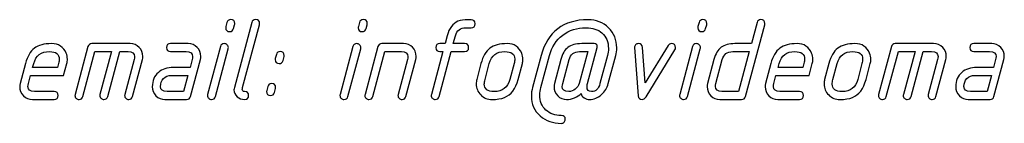
# Model space of a CAD drawing. Units: millimetres. Extents: x -18845 to 2426, y -5 to 11590.
# Drawn here: x 411 to 562, y 1123 to 1139 of the extents above; entities that cross this region are included whole.
import ezdxf

# ---------------------------------------------------------------- set-up
doc = ezdxf.new("R2010")
doc.units = ezdxf.units.MM
doc.header["$MEASUREMENT"] = 0
doc.layers.add('layer 1', color=7, linetype='Continuous')

msp = doc.modelspace()

# ---------------------------------------------------------------- linework, layer by layer
at = {"layer": 'layer 1', "color": 7}
for points, knots in [([(442.3228, 1137.6349), (442.3228, 1137.6349), (442.4878, 1138.2376), (442.4878, 1138.2376), (442.5703, 1138.5422), (442.7638, 1138.6945), (443.0747, 1138.6945), (443.4839, 1138.6945), (443.687, 1138.4946), (443.687, 1138.0917), (443.687, 1138.0156), (443.6806, 1137.9585), (443.6711, 1137.9141), (443.6711, 1137.9141), (443.503, 1137.3113), (443.503, 1137.3113), (443.4141, 1137.0068), (443.2206, 1136.8545), (442.9161, 1136.8545), (442.5068, 1136.8545), (442.3038, 1137.0543), (442.3038, 1137.4572), (442.3038, 1137.5334), (442.3101, 1137.5905), (442.3228, 1137.6349)], [0, 0, 0, 0, 0.125, 0.125, 0.125, 0.25, 0.25, 0.25, 0.375, 0.375, 0.375, 0.5, 0.5, 0.5, 0.625, 0.625, 0.625, 0.75, 0.75, 0.75, 0.875, 0.875, 0.875, 1, 1, 1, 1]), ([(445.2033, 1127.6451), (445.6126, 1127.6451), (445.8156, 1127.4421), (445.8156, 1127.0328), (445.8156, 1126.6236), (445.6126, 1126.4174), (445.2033, 1126.4174), (444.7624, 1126.4174), (444.3785, 1126.557), (444.0549, 1126.8393), (443.7282, 1127.1217), (443.5664, 1127.4706), (443.5664, 1127.8862), (443.5664, 1128.0099), (443.5854, 1128.1337), (443.6235, 1128.2605), (443.6235, 1128.2605), (446.2978, 1138.2376), (446.2978, 1138.2376), (446.3803, 1138.5422), (446.577, 1138.6945), (446.8942, 1138.6945), (447.3034, 1138.6945), (447.5065, 1138.4914), (447.5065, 1138.0885), (447.5065, 1138.0156), (447.5001, 1137.9553), (447.4874, 1137.9141), (447.4874, 1137.9141), (444.8956, 1128.2605), (444.8956, 1128.2605), (444.8639, 1128.1527), (444.848, 1128.0607), (444.848, 1127.9814), (444.848, 1127.7561), (444.9686, 1127.6451), (445.2033, 1127.6451)], [0, 0, 0, 0, 0.08333333, 0.08333333, 0.08333333, 0.16666667, 0.16666667, 0.16666667, 0.25, 0.25, 0.25, 0.33333333, 0.33333333, 0.33333333, 0.41666667, 0.41666667, 0.41666667, 0.5, 0.5, 0.5, 0.58333333, 0.58333333, 0.58333333, 0.66666667, 0.66666667, 0.66666667, 0.75, 0.75, 0.75, 0.83333333, 0.83333333, 0.83333333, 0.91666667, 0.91666667, 0.91666667, 1, 1, 1, 1]), ([(462.6481, 1137.6349), (462.6481, 1137.6349), (462.8131, 1138.2376), (462.8131, 1138.2376), (462.8956, 1138.5422), (463.0891, 1138.6945), (463.4, 1138.6945), (463.8092, 1138.6945), (464.0123, 1138.4946), (464.0123, 1138.0917), (464.0123, 1138.0156), (464.0059, 1137.9585), (463.9964, 1137.9141), (463.9964, 1137.9141), (463.8283, 1137.3113), (463.8283, 1137.3113), (463.7394, 1137.0068), (463.5459, 1136.8545), (463.2414, 1136.8545), (462.8321, 1136.8545), (462.6291, 1137.0543), (462.6291, 1137.4572), (462.6291, 1137.5334), (462.6354, 1137.5905), (462.6481, 1137.6349)], [0, 0, 0, 0, 0.125, 0.125, 0.125, 0.25, 0.25, 0.25, 0.375, 0.375, 0.375, 0.5, 0.5, 0.5, 0.625, 0.625, 0.625, 0.75, 0.75, 0.75, 0.875, 0.875, 0.875, 1, 1, 1, 1]), ([(479.9343, 1137.4572), (479.9343, 1137.4572), (479.1349, 1137.4572), (479.1349, 1137.4572), (478.2879, 1137.4572), (477.7549, 1137.048), (477.536, 1136.2295), (477.536, 1136.2295), (477.2124, 1135.0018), (477.2124, 1135.0018), (477.2124, 1135.0018), (478.9509, 1135.0018), (478.9509, 1135.0018), (479.357, 1135.0018), (479.5632, 1134.7988), (479.5632, 1134.3927), (479.5632, 1133.9867), (479.357, 1133.7836), (478.9509, 1133.7836), (478.9509, 1133.7836), (476.8857, 1133.7836), (476.8857, 1133.7836), (476.8857, 1133.7836), (475.0267, 1126.8742), (475.0267, 1126.8742), (474.941, 1126.5697), (474.7443, 1126.4174), (474.443, 1126.4174), (474.2812, 1126.4174), (474.1352, 1126.4777), (474.0083, 1126.5982), (473.8815, 1126.7188), (473.818, 1126.8584), (473.818, 1127.0138), (473.818, 1127.0677), (473.8275, 1127.1312), (473.8466, 1127.1978), (473.8466, 1127.1978), (475.6136, 1133.7836), (475.6136, 1133.7836), (475.6136, 1133.7836), (475.1377, 1133.7836), (475.1377, 1133.7836), (474.7285, 1133.7836), (474.5254, 1133.9867), (474.5254, 1134.3927), (474.5254, 1134.7988), (474.7285, 1135.0018), (475.1377, 1135.0018), (475.1377, 1135.0018), (475.9467, 1135.0018), (475.9467, 1135.0018), (475.9467, 1135.0018), (476.2734, 1136.2264), (476.2734, 1136.2264), (476.578, 1137.3843), (477.1268, 1138.1203), (477.9262, 1138.4343), (478.3418, 1138.5961), (478.8557, 1138.6754), (479.4712, 1138.6754), (479.4712, 1138.6754), (479.9343, 1138.6754), (479.9343, 1138.6754), (480.3436, 1138.6754), (480.5466, 1138.4724), (480.5466, 1138.0663), (480.5466, 1137.6603), (480.3436, 1137.4572), (479.9343, 1137.4572)], [0, 0, 0, 0, 0.04347826, 0.04347826, 0.04347826, 0.08695652, 0.08695652, 0.08695652, 0.13043478, 0.13043478, 0.13043478, 0.17391304, 0.17391304, 0.17391304, 0.2173913, 0.2173913, 0.2173913, 0.26086957, 0.26086957, 0.26086957, 0.30434783, 0.30434783, 0.30434783, 0.34782609, 0.34782609, 0.34782609, 0.39130435, 0.39130435, 0.39130435, 0.43478261, 0.43478261, 0.43478261, 0.47826087, 0.47826087, 0.47826087, 0.52173913, 0.52173913, 0.52173913, 0.56521739, 0.56521739, 0.56521739, 0.60869565, 0.60869565, 0.60869565, 0.65217391, 0.65217391, 0.65217391, 0.69565217, 0.69565217, 0.69565217, 0.73913043, 0.73913043, 0.73913043, 0.7826087, 0.7826087, 0.7826087, 0.82608696, 0.82608696, 0.82608696, 0.86956522, 0.86956522, 0.86956522, 0.91304348, 0.91304348, 0.91304348, 0.95652174, 0.95652174, 0.95652174, 1, 1, 1, 1]), ([(493.7691, 1122.7438), (492.4843, 1122.7438), (491.4057, 1123.1245), (490.5333, 1123.8859), (489.6323, 1124.6853), (489.1818, 1125.7036), (489.1818, 1126.9408), (489.1818, 1127.3786), (489.2421, 1127.8196), (489.3595, 1128.2574), (489.3595, 1128.2574), (490.6792, 1133.1619), (490.6792, 1133.1619), (491.6658, 1136.8386), (494.0673, 1138.6754), (497.8868, 1138.6754), (499.1272, 1138.6754), (500.1677, 1138.263), (501.0116, 1137.4414), (501.8554, 1136.6166), (502.2774, 1135.5951), (502.2774, 1134.3769), (502.2774, 1133.9613), (502.2266, 1133.5552), (502.1219, 1133.1587), (502.1219, 1133.1587), (500.983, 1128.8696), (500.983, 1128.8696), (500.8022, 1128.2003), (500.4533, 1127.6324), (499.9298, 1127.1597), (499.3778, 1126.6648), (498.7687, 1126.4174), (498.1025, 1126.4174), (497.8234, 1126.4174), (497.5505, 1126.4999), (497.2841, 1126.668), (496.9859, 1126.852), (496.8272, 1127.0741), (496.8082, 1127.331), (496.5735, 1127.0614), (496.234, 1126.8393), (495.7962, 1126.668), (495.3806, 1126.4999), (494.9778, 1126.4174), (494.5876, 1126.4174), (494.0546, 1126.4174), (493.5978, 1126.6109), (493.2203, 1126.9948), (492.8427, 1127.3786), (492.6556, 1127.8354), (492.6556, 1128.3684), (492.6556, 1128.5429), (492.6746, 1128.7078), (492.719, 1128.8696), (492.719, 1128.8696), (493.6961, 1132.5496), (493.6961, 1132.5496), (493.9245, 1133.422), (494.2893, 1134.0501), (494.7906, 1134.4308), (495.295, 1134.8115), (495.9961, 1135.0018), (496.9002, 1135.0018), (496.9002, 1135.0018), (498.8131, 1135.0018), (498.8131, 1135.0018), (499.1367, 1135.0018), (499.2953, 1134.8496), (499.2953, 1134.545), (499.2953, 1134.4847), (499.289, 1134.4308), (499.2795, 1134.3896), (499.2795, 1134.3896), (497.7948, 1128.8633), (497.7948, 1128.8633), (497.7472, 1128.6761), (497.7218, 1128.508), (497.7218, 1128.3525), (497.7218, 1127.8735), (497.9503, 1127.6356), (498.4103, 1127.6356), (499.0574, 1127.6356), (499.4889, 1128.0448), (499.7078, 1128.8633), (499.7078, 1128.8633), (500.853, 1133.1619), (500.853, 1133.1619), (500.9513, 1133.533), (501.0021, 1133.8947), (501.0021, 1134.25), (501.0021, 1135.2778), (500.6722, 1136.0773), (500.0155, 1136.6483), (499.4, 1137.1876), (498.5816, 1137.4572), (497.5601, 1137.4572), (496.1737, 1137.4572), (494.9841, 1137.0702), (493.9848, 1136.2993), (492.9855, 1135.5284), (492.3098, 1134.4847), (491.9577, 1133.1619), (491.9577, 1133.1619), (490.6348, 1128.2574), (490.6348, 1128.2574), (490.5301, 1127.8672), (490.4762, 1127.4801), (490.4762, 1127.1026), (490.4762, 1126.1382), (490.7902, 1125.3642), (491.4152, 1124.79), (492.0243, 1124.238), (492.8079, 1123.962), (493.7691, 1123.962), (494.1751, 1123.962), (494.3813, 1123.759), (494.3813, 1123.3529), (494.3813, 1123.1879), (494.3211, 1123.0452), (494.2005, 1122.9246), (494.08, 1122.8041), (493.934, 1122.7438), (493.7691, 1122.7438)], [0, 0, 0, 0, 0.02439024, 0.02439024, 0.02439024, 0.04878049, 0.04878049, 0.04878049, 0.07317073, 0.07317073, 0.07317073, 0.09756098, 0.09756098, 0.09756098, 0.12195122, 0.12195122, 0.12195122, 0.14634146, 0.14634146, 0.14634146, 0.17073171, 0.17073171, 0.17073171, 0.19512195, 0.19512195, 0.19512195, 0.2195122, 0.2195122, 0.2195122, 0.24390244, 0.24390244, 0.24390244, 0.26829268, 0.26829268, 0.26829268, 0.29268293, 0.29268293, 0.29268293, 0.31707317, 0.31707317, 0.31707317, 0.34146341, 0.34146341, 0.34146341, 0.36585366, 0.36585366, 0.36585366, 0.3902439, 0.3902439, 0.3902439, 0.41463415, 0.41463415, 0.41463415, 0.43902439, 0.43902439, 0.43902439, 0.46341463, 0.46341463, 0.46341463, 0.48780488, 0.48780488, 0.48780488, 0.51219512, 0.51219512, 0.51219512, 0.53658537, 0.53658537, 0.53658537, 0.56097561, 0.56097561, 0.56097561, 0.58536585, 0.58536585, 0.58536585, 0.6097561, 0.6097561, 0.6097561, 0.63414634, 0.63414634, 0.63414634, 0.65853659, 0.65853659, 0.65853659, 0.68292683, 0.68292683, 0.68292683, 0.70731707, 0.70731707, 0.70731707, 0.73170732, 0.73170732, 0.73170732, 0.75609756, 0.75609756, 0.75609756, 0.7804878, 0.7804878, 0.7804878, 0.80487805, 0.80487805, 0.80487805, 0.82926829, 0.82926829, 0.82926829, 0.85365854, 0.85365854, 0.85365854, 0.87804878, 0.87804878, 0.87804878, 0.90243902, 0.90243902, 0.90243902, 0.92682927, 0.92682927, 0.92682927, 0.95121951, 0.95121951, 0.95121951, 0.97560976, 0.97560976, 0.97560976, 1, 1, 1, 1]), ([(514.732, 1137.6349), (514.732, 1137.6349), (514.897, 1138.2376), (514.897, 1138.2376), (514.9795, 1138.5422), (515.173, 1138.6945), (515.4839, 1138.6945), (515.8931, 1138.6945), (516.0962, 1138.4946), (516.0962, 1138.0917), (516.0962, 1138.0156), (516.0898, 1137.9585), (516.0803, 1137.9141), (516.0803, 1137.9141), (515.9122, 1137.3113), (515.9122, 1137.3113), (515.8233, 1137.0068), (515.6298, 1136.8545), (515.3253, 1136.8545), (514.916, 1136.8545), (514.713, 1137.0543), (514.713, 1137.4572), (514.713, 1137.5334), (514.7193, 1137.5905), (514.732, 1137.6349)], [0, 0, 0, 0, 0.125, 0.125, 0.125, 0.25, 0.25, 0.25, 0.375, 0.375, 0.375, 0.5, 0.5, 0.5, 0.625, 0.625, 0.625, 0.75, 0.75, 0.75, 0.875, 0.875, 0.875, 1, 1, 1, 1]), ([(521.4225, 1126.4174), (521.4225, 1126.4174), (518.0852, 1126.4174), (518.0852, 1126.4174), (517.5396, 1126.4174), (517.0796, 1126.6109), (516.7052, 1126.9948), (516.3309, 1127.3786), (516.1437, 1127.8386), (516.1437, 1128.3779), (516.1437, 1128.5461), (516.1659, 1128.7078), (516.2072, 1128.8696), (516.2072, 1128.8696), (517.1938, 1132.5496), (517.1938, 1132.5496), (517.4285, 1133.4347), (517.7997, 1134.066), (518.3105, 1134.4435), (518.799, 1134.8147), (519.4937, 1135.0018), (520.3915, 1135.0018), (520.3915, 1135.0018), (522.9358, 1135.0018), (522.9358, 1135.0018), (522.9358, 1135.0018), (523.7923, 1138.2376), (523.7923, 1138.2376), (523.8716, 1138.5422), (524.0715, 1138.6945), (524.3887, 1138.6945), (524.7948, 1138.6945), (525.001, 1138.4914), (525.001, 1138.0885), (525.001, 1138.0156), (524.9946, 1137.9553), (524.9819, 1137.9141), (524.9819, 1137.9141), (522.0158, 1126.8837), (522.0158, 1126.8837), (521.9301, 1126.5728), (521.7334, 1126.4174), (521.4225, 1126.4174)], [0, 0, 0, 0, 0.07142857, 0.07142857, 0.07142857, 0.14285714, 0.14285714, 0.14285714, 0.21428571, 0.21428571, 0.21428571, 0.28571429, 0.28571429, 0.28571429, 0.35714286, 0.35714286, 0.35714286, 0.42857143, 0.42857143, 0.42857143, 0.5, 0.5, 0.5, 0.57142857, 0.57142857, 0.57142857, 0.64285714, 0.64285714, 0.64285714, 0.71428571, 0.71428571, 0.71428571, 0.78571429, 0.78571429, 0.78571429, 0.85714286, 0.85714286, 0.85714286, 0.92857143, 0.92857143, 0.92857143, 1, 1, 1, 1]), ([(417.9304, 1131.9437), (417.9304, 1131.9437), (417.4387, 1130.11), (417.4387, 1130.11), (417.4387, 1130.11), (412.3629, 1130.11), (412.3629, 1130.11), (412.3629, 1130.11), (412.0394, 1128.8728), (412.0394, 1128.8728), (411.9949, 1128.711), (411.9727, 1128.5619), (411.9727, 1128.4223), (411.9727, 1127.8989), (412.3058, 1127.6356), (412.9689, 1127.6356), (412.9689, 1127.6356), (415.9794, 1127.6356), (415.9794, 1127.6356), (416.3887, 1127.6356), (416.5917, 1127.4326), (416.5917, 1127.0265), (416.5917, 1126.6204), (416.3887, 1126.4174), (415.9794, 1126.4174), (415.9794, 1126.4174), (412.6421, 1126.4174), (412.6421, 1126.4174), (412.1092, 1126.4174), (411.6523, 1126.6109), (411.2717, 1126.9948), (410.891, 1127.3786), (410.7006, 1127.8354), (410.7006, 1128.3684), (410.7006, 1128.5429), (410.7228, 1128.7078), (410.7641, 1128.8696), (410.7641, 1128.8696), (411.5825, 1131.9373), (411.5825, 1131.9373), (411.8744, 1133.0381), (412.3312, 1133.8249), (412.9498, 1134.2944), (413.5684, 1134.7671), (414.4504, 1135.0018), (415.5892, 1135.0018), (416.6805, 1135.0018), (417.426, 1134.5133), (417.8289, 1133.5394), (417.9527, 1133.2348), (418.0161, 1132.9271), (418.0161, 1132.613), (418.0161, 1132.3783), (417.9876, 1132.153), (417.9304, 1131.9437)], [0, 0, 0, 0, 0.05555556, 0.05555556, 0.05555556, 0.11111111, 0.11111111, 0.11111111, 0.16666667, 0.16666667, 0.16666667, 0.22222222, 0.22222222, 0.22222222, 0.27777778, 0.27777778, 0.27777778, 0.33333333, 0.33333333, 0.33333333, 0.38888889, 0.38888889, 0.38888889, 0.44444444, 0.44444444, 0.44444444, 0.5, 0.5, 0.5, 0.55555556, 0.55555556, 0.55555556, 0.61111111, 0.61111111, 0.61111111, 0.66666667, 0.66666667, 0.66666667, 0.72222222, 0.72222222, 0.72222222, 0.77777778, 0.77777778, 0.77777778, 0.83333333, 0.83333333, 0.83333333, 0.88888889, 0.88888889, 0.88888889, 0.94444444, 0.94444444, 0.94444444, 1, 1, 1, 1]), ([(421.1758, 1134.5387), (421.2551, 1134.8464), (421.4549, 1135.0018), (421.769, 1135.0018), (421.769, 1135.0018), (427.6538, 1135.0018), (427.6538, 1135.0018), (428.2058, 1135.0018), (428.6658, 1134.8115), (429.037, 1134.434), (429.4113, 1134.0565), (429.5953, 1133.5933), (429.5953, 1133.0413), (429.5953, 1132.8732), (429.5731, 1132.7114), (429.5319, 1132.5496), (429.5319, 1132.5496), (428.006, 1126.8742), (428.006, 1126.8742), (427.9203, 1126.5697), (427.7236, 1126.4174), (427.4223, 1126.4174), (427.2605, 1126.4174), (427.1145, 1126.4777), (426.9876, 1126.5982), (426.8607, 1126.7188), (426.7973, 1126.8584), (426.7973, 1127.0138), (426.7973, 1127.0677), (426.8068, 1127.1312), (426.8258, 1127.1978), (426.8258, 1127.1978), (428.2566, 1132.5559), (428.2566, 1132.5559), (428.301, 1132.7177), (428.3232, 1132.87), (428.3232, 1133.0128), (428.3232, 1133.5267), (427.9901, 1133.7836), (427.3271, 1133.7836), (427.3271, 1133.7836), (426.055, 1133.7836), (426.055, 1133.7836), (426.055, 1133.7836), (424.196, 1126.8742), (424.196, 1126.8742), (424.1103, 1126.5697), (423.9136, 1126.4174), (423.6091, 1126.4174), (423.4504, 1126.4174), (423.3045, 1126.4777), (423.1776, 1126.5982), (423.0507, 1126.7188), (422.9873, 1126.8584), (422.9873, 1127.0138), (422.9873, 1127.0677), (422.9968, 1127.1312), (423.0158, 1127.1978), (423.0158, 1127.1978), (424.7924, 1133.7836), (424.7924, 1133.7836), (424.7924, 1133.7836), (422.2449, 1133.7836), (422.2449, 1133.7836), (422.2449, 1133.7836), (420.3858, 1126.8742), (420.3858, 1126.8742), (420.3002, 1126.5697), (420.1035, 1126.4174), (419.799, 1126.4174), (419.6403, 1126.4174), (419.4944, 1126.4777), (419.3675, 1126.5982), (419.2406, 1126.7188), (419.1772, 1126.8584), (419.1772, 1127.0106), (419.1772, 1127.0677), (419.1867, 1127.1312), (419.2057, 1127.1978), (419.2057, 1127.1978), (421.1758, 1134.5387), (421.1758, 1134.5387)], [0, 0, 0, 0, 0.03703704, 0.03703704, 0.03703704, 0.07407407, 0.07407407, 0.07407407, 0.11111111, 0.11111111, 0.11111111, 0.14814815, 0.14814815, 0.14814815, 0.18518519, 0.18518519, 0.18518519, 0.22222222, 0.22222222, 0.22222222, 0.25925926, 0.25925926, 0.25925926, 0.2962963, 0.2962963, 0.2962963, 0.33333333, 0.33333333, 0.33333333, 0.37037037, 0.37037037, 0.37037037, 0.40740741, 0.40740741, 0.40740741, 0.44444444, 0.44444444, 0.44444444, 0.48148148, 0.48148148, 0.48148148, 0.51851852, 0.51851852, 0.51851852, 0.55555556, 0.55555556, 0.55555556, 0.59259259, 0.59259259, 0.59259259, 0.62962963, 0.62962963, 0.62962963, 0.66666667, 0.66666667, 0.66666667, 0.7037037, 0.7037037, 0.7037037, 0.74074074, 0.74074074, 0.74074074, 0.77777778, 0.77777778, 0.77777778, 0.81481481, 0.81481481, 0.81481481, 0.85185185, 0.85185185, 0.85185185, 0.88888889, 0.88888889, 0.88888889, 0.92592593, 0.92592593, 0.92592593, 0.96296296, 0.96296296, 0.96296296, 1, 1, 1, 1]), ([(436.308, 1126.4174), (436.308, 1126.4174), (432.9707, 1126.4174), (432.9707, 1126.4174), (432.4378, 1126.4174), (431.9841, 1126.6109), (431.6066, 1126.9948), (431.2259, 1127.3786), (431.0387, 1127.8386), (431.0387, 1128.3716), (431.0387, 1129.3201), (431.3496, 1130.0561), (431.9682, 1130.5827), (432.5488, 1131.0808), (433.326, 1131.3282), (434.2904, 1131.3282), (434.2904, 1131.3282), (436.8378, 1131.3282), (436.8378, 1131.3282), (436.8378, 1131.3282), (437.1614, 1132.5559), (437.1614, 1132.5559), (437.2058, 1132.7177), (437.228, 1132.8668), (437.228, 1133.0032), (437.228, 1133.5235), (436.8949, 1133.7836), (436.2256, 1133.7836), (436.2256, 1133.7836), (433.8368, 1133.7836), (433.8368, 1133.7836), (433.4275, 1133.7836), (433.2213, 1133.9867), (433.2213, 1134.3927), (433.2213, 1134.7988), (433.4275, 1135.0018), (433.8368, 1135.0018), (433.8368, 1135.0018), (436.5587, 1135.0018), (436.5587, 1135.0018), (437.1043, 1135.0018), (437.5611, 1134.8115), (437.9355, 1134.434), (438.3066, 1134.0565), (438.4906, 1133.5965), (438.4906, 1133.0508), (438.4906, 1132.8763), (438.4716, 1132.7114), (438.4272, 1132.5496), (438.4272, 1132.5496), (436.9013, 1126.8806), (436.9013, 1126.8806), (436.8156, 1126.5728), (436.6189, 1126.4174), (436.308, 1126.4174)], [0, 0, 0, 0, 0.05555556, 0.05555556, 0.05555556, 0.11111111, 0.11111111, 0.11111111, 0.16666667, 0.16666667, 0.16666667, 0.22222222, 0.22222222, 0.22222222, 0.27777778, 0.27777778, 0.27777778, 0.33333333, 0.33333333, 0.33333333, 0.38888889, 0.38888889, 0.38888889, 0.44444444, 0.44444444, 0.44444444, 0.5, 0.5, 0.5, 0.55555556, 0.55555556, 0.55555556, 0.61111111, 0.61111111, 0.61111111, 0.66666667, 0.66666667, 0.66666667, 0.72222222, 0.72222222, 0.72222222, 0.77777778, 0.77777778, 0.77777778, 0.83333333, 0.83333333, 0.83333333, 0.88888889, 0.88888889, 0.88888889, 0.94444444, 0.94444444, 0.94444444, 1, 1, 1, 1]), ([(441.4948, 1134.5513), (441.5742, 1134.8527), (441.7708, 1135.005), (442.0817, 1135.005), (442.2467, 1135.005), (442.3926, 1134.9447), (442.5163, 1134.8273), (442.6401, 1134.71), (442.7035, 1134.5672), (442.7035, 1134.4022), (442.7035, 1134.3261), (442.6972, 1134.269), (442.6845, 1134.2246), (442.6845, 1134.2246), (440.7144, 1126.8742), (440.7144, 1126.8742), (440.6351, 1126.5697), (440.4353, 1126.4174), (440.118, 1126.4174), (439.9594, 1126.4174), (439.8135, 1126.4777), (439.6866, 1126.5982), (439.5597, 1126.7188), (439.4963, 1126.8584), (439.4963, 1127.0138), (439.4963, 1127.0677), (439.5058, 1127.1312), (439.5248, 1127.1978), (439.5248, 1127.1978), (441.4948, 1134.5513), (441.4948, 1134.5513)], [0, 0, 0, 0, 0.1, 0.1, 0.1, 0.2, 0.2, 0.2, 0.3, 0.3, 0.3, 0.4, 0.4, 0.4, 0.5, 0.5, 0.5, 0.6, 0.6, 0.6, 0.7, 0.7, 0.7, 0.8, 0.8, 0.8, 0.9, 0.9, 0.9, 1, 1, 1, 1]), ([(461.8201, 1134.5513), (461.8995, 1134.8527), (462.0961, 1135.005), (462.407, 1135.005), (462.572, 1135.005), (462.7179, 1134.9447), (462.8416, 1134.8273), (462.9654, 1134.71), (463.0288, 1134.5672), (463.0288, 1134.4022), (463.0288, 1134.3261), (463.0225, 1134.269), (463.0098, 1134.2246), (463.0098, 1134.2246), (461.0397, 1126.8742), (461.0397, 1126.8742), (460.9604, 1126.5697), (460.7606, 1126.4174), (460.4433, 1126.4174), (460.2847, 1126.4174), (460.1388, 1126.4777), (460.0119, 1126.5982), (459.885, 1126.7188), (459.8216, 1126.8584), (459.8216, 1127.0138), (459.8216, 1127.0677), (459.8311, 1127.1312), (459.8501, 1127.1978), (459.8501, 1127.1978), (461.8201, 1134.5513), (461.8201, 1134.5513)], [0, 0, 0, 0, 0.1, 0.1, 0.1, 0.2, 0.2, 0.2, 0.3, 0.3, 0.3, 0.4, 0.4, 0.4, 0.5, 0.5, 0.5, 0.6, 0.6, 0.6, 0.7, 0.7, 0.7, 0.8, 0.8, 0.8, 0.9, 0.9, 0.9, 1, 1, 1, 1]), ([(465.6397, 1134.5387), (465.719, 1134.8464), (465.9188, 1135.0018), (466.2329, 1135.0018), (466.2329, 1135.0018), (469.5797, 1135.0018), (469.5797, 1135.0018), (470.1381, 1135.0018), (470.6012, 1134.8178), (470.9692, 1134.4498), (471.3372, 1134.0818), (471.5212, 1133.6155), (471.5212, 1133.0508), (471.5212, 1132.8763), (471.5022, 1132.7114), (471.4578, 1132.5496), (471.4578, 1132.5496), (469.9319, 1126.8742), (469.9319, 1126.8742), (469.8462, 1126.5697), (469.6527, 1126.4174), (469.3482, 1126.4174), (469.1864, 1126.4174), (469.0436, 1126.4777), (468.9167, 1126.5982), (468.7898, 1126.7188), (468.7264, 1126.8584), (468.7264, 1127.0138), (468.7264, 1127.0677), (468.7359, 1127.1312), (468.7518, 1127.1978), (468.7518, 1127.1978), (470.1857, 1132.5559), (470.1857, 1132.5559), (470.2269, 1132.7177), (470.2491, 1132.8668), (470.2491, 1133.0032), (470.2491, 1133.5235), (469.9192, 1133.7836), (469.2562, 1133.7836), (469.2562, 1133.7836), (466.7088, 1133.7836), (466.7088, 1133.7836), (466.7088, 1133.7836), (464.8497, 1126.8742), (464.8497, 1126.8742), (464.7641, 1126.5697), (464.5674, 1126.4174), (464.2629, 1126.4174), (464.1042, 1126.4174), (463.9583, 1126.4777), (463.8314, 1126.5982), (463.7045, 1126.7188), (463.6411, 1126.8584), (463.6411, 1127.0106), (463.6411, 1127.0677), (463.6506, 1127.1312), (463.6696, 1127.1978), (463.6696, 1127.1978), (465.6397, 1134.5387), (465.6397, 1134.5387)], [0, 0, 0, 0, 0.05, 0.05, 0.05, 0.1, 0.1, 0.1, 0.15, 0.15, 0.15, 0.2, 0.2, 0.2, 0.25, 0.25, 0.25, 0.3, 0.3, 0.3, 0.35, 0.35, 0.35, 0.4, 0.4, 0.4, 0.45, 0.45, 0.45, 0.5, 0.5, 0.5, 0.55, 0.55, 0.55, 0.6, 0.6, 0.6, 0.65, 0.65, 0.65, 0.7, 0.7, 0.7, 0.75, 0.75, 0.75, 0.8, 0.8, 0.8, 0.85, 0.85, 0.85, 0.9, 0.9, 0.9, 0.95, 0.95, 0.95, 1, 1, 1, 1]), ([(480.8067, 1129.4819), (480.8067, 1129.4819), (481.457, 1131.9373), (481.457, 1131.9373), (481.7489, 1133.0318), (482.2057, 1133.8185), (482.8243, 1134.2912), (483.4429, 1134.7639), (484.3249, 1135.0018), (485.4637, 1135.0018), (486.555, 1135.0018), (487.3005, 1134.5133), (487.7035, 1133.533), (487.8273, 1133.2316), (487.8907, 1132.9208), (487.8907, 1132.6035), (487.8907, 1132.3688), (487.8622, 1132.1467), (487.805, 1131.9373), (487.805, 1131.9373), (487.1546, 1129.4819), (487.1546, 1129.4819), (486.7708, 1128.0448), (486.076, 1127.128), (485.0735, 1126.7251), (484.5596, 1126.5189), (483.9188, 1126.4174), (483.1479, 1126.4174), (482.469, 1126.4174), (481.8917, 1126.649), (481.4253, 1127.109), (480.9558, 1127.5721), (480.7242, 1128.14), (480.7242, 1128.8157), (480.7242, 1129.0505), (480.7528, 1129.2725), (480.8067, 1129.4819)], [0, 0, 0, 0, 0.08333333, 0.08333333, 0.08333333, 0.16666667, 0.16666667, 0.16666667, 0.25, 0.25, 0.25, 0.33333333, 0.33333333, 0.33333333, 0.41666667, 0.41666667, 0.41666667, 0.5, 0.5, 0.5, 0.58333333, 0.58333333, 0.58333333, 0.66666667, 0.66666667, 0.66666667, 0.75, 0.75, 0.75, 0.83333333, 0.83333333, 0.83333333, 0.91666667, 0.91666667, 0.91666667, 1, 1, 1, 1]), ([(506.7853, 1126.8457), (506.6044, 1126.5602), (506.4014, 1126.4174), (506.1793, 1126.4174), (505.8018, 1126.4174), (505.602, 1126.6077), (505.5766, 1126.9853), (505.5766, 1126.9853), (504.9992, 1134.4086), (504.9992, 1134.4086), (504.9992, 1134.5672), (505.0595, 1134.7068), (505.1801, 1134.8242), (505.3006, 1134.9415), (505.4434, 1135.0018), (505.6052, 1135.0018), (505.989, 1135.0018), (506.1952, 1134.8083), (506.2269, 1134.4245), (506.2269, 1134.4245), (506.6552, 1128.9807), (506.6552, 1128.9807), (506.6552, 1128.9807), (510.1575, 1134.7036), (510.1575, 1134.7036), (510.2749, 1134.9035), (510.4494, 1135.0018), (510.6778, 1135.0018), (511.0933, 1135.0018), (511.2995, 1134.7988), (511.2995, 1134.3896), (511.2995, 1134.2722), (511.271, 1134.1611), (511.2076, 1134.0628), (511.2076, 1134.0628), (506.7853, 1126.8457), (506.7853, 1126.8457)], [0, 0, 0, 0, 0.08333333, 0.08333333, 0.08333333, 0.16666667, 0.16666667, 0.16666667, 0.25, 0.25, 0.25, 0.33333333, 0.33333333, 0.33333333, 0.41666667, 0.41666667, 0.41666667, 0.5, 0.5, 0.5, 0.58333333, 0.58333333, 0.58333333, 0.66666667, 0.66666667, 0.66666667, 0.75, 0.75, 0.75, 0.83333333, 0.83333333, 0.83333333, 0.91666667, 0.91666667, 0.91666667, 1, 1, 1, 1]), ([(513.904, 1134.5513), (513.9834, 1134.8527), (514.18, 1135.005), (514.4909, 1135.005), (514.6559, 1135.005), (514.8018, 1134.9447), (514.9255, 1134.8273), (515.0493, 1134.71), (515.1127, 1134.5672), (515.1127, 1134.4022), (515.1127, 1134.3261), (515.1064, 1134.269), (515.0937, 1134.2246), (515.0937, 1134.2246), (513.1236, 1126.8742), (513.1236, 1126.8742), (513.0443, 1126.5697), (512.8445, 1126.4174), (512.5272, 1126.4174), (512.3686, 1126.4174), (512.2227, 1126.4777), (512.0958, 1126.5982), (511.9689, 1126.7188), (511.9055, 1126.8584), (511.9055, 1127.0138), (511.9055, 1127.0677), (511.915, 1127.1312), (511.934, 1127.1978), (511.934, 1127.1978), (513.904, 1134.5513), (513.904, 1134.5513)], [0, 0, 0, 0, 0.1, 0.1, 0.1, 0.2, 0.2, 0.2, 0.3, 0.3, 0.3, 0.4, 0.4, 0.4, 0.5, 0.5, 0.5, 0.6, 0.6, 0.6, 0.7, 0.7, 0.7, 0.8, 0.8, 0.8, 0.9, 0.9, 0.9, 1, 1, 1, 1]), ([(532.2688, 1131.9437), (532.2688, 1131.9437), (531.7771, 1130.11), (531.7771, 1130.11), (531.7771, 1130.11), (526.7013, 1130.11), (526.7013, 1130.11), (526.7013, 1130.11), (526.3778, 1128.8728), (526.3778, 1128.8728), (526.3333, 1128.711), (526.3111, 1128.5619), (526.3111, 1128.4223), (526.3111, 1127.8989), (526.6442, 1127.6356), (527.3073, 1127.6356), (527.3073, 1127.6356), (530.3178, 1127.6356), (530.3178, 1127.6356), (530.7271, 1127.6356), (530.9301, 1127.4326), (530.9301, 1127.0265), (530.9301, 1126.6204), (530.7271, 1126.4174), (530.3178, 1126.4174), (530.3178, 1126.4174), (526.9805, 1126.4174), (526.9805, 1126.4174), (526.4476, 1126.4174), (525.9907, 1126.6109), (525.6101, 1126.9948), (525.2294, 1127.3786), (525.039, 1127.8354), (525.039, 1128.3684), (525.039, 1128.5429), (525.0612, 1128.7078), (525.1025, 1128.8696), (525.1025, 1128.8696), (525.9209, 1131.9373), (525.9209, 1131.9373), (526.2128, 1133.0381), (526.6696, 1133.8249), (527.2882, 1134.2944), (527.9068, 1134.7671), (528.7888, 1135.0018), (529.9276, 1135.0018), (531.0189, 1135.0018), (531.7644, 1134.5133), (532.1673, 1133.5394), (532.2911, 1133.2348), (532.3545, 1132.9271), (532.3545, 1132.613), (532.3545, 1132.3783), (532.326, 1132.153), (532.2688, 1131.9437)], [0, 0, 0, 0, 0.05555556, 0.05555556, 0.05555556, 0.11111111, 0.11111111, 0.11111111, 0.16666667, 0.16666667, 0.16666667, 0.22222222, 0.22222222, 0.22222222, 0.27777778, 0.27777778, 0.27777778, 0.33333333, 0.33333333, 0.33333333, 0.38888889, 0.38888889, 0.38888889, 0.44444444, 0.44444444, 0.44444444, 0.5, 0.5, 0.5, 0.55555556, 0.55555556, 0.55555556, 0.61111111, 0.61111111, 0.61111111, 0.66666667, 0.66666667, 0.66666667, 0.72222222, 0.72222222, 0.72222222, 0.77777778, 0.77777778, 0.77777778, 0.83333333, 0.83333333, 0.83333333, 0.88888889, 0.88888889, 0.88888889, 0.94444444, 0.94444444, 0.94444444, 1, 1, 1, 1]), ([(534.1659, 1129.4819), (534.1659, 1129.4819), (534.8162, 1131.9373), (534.8162, 1131.9373), (535.1081, 1133.0318), (535.5649, 1133.8185), (536.1835, 1134.2912), (536.8021, 1134.7639), (537.6841, 1135.0018), (538.8229, 1135.0018), (539.9142, 1135.0018), (540.6597, 1134.5133), (541.0626, 1133.533), (541.1864, 1133.2316), (541.2498, 1132.9208), (541.2498, 1132.6035), (541.2498, 1132.3688), (541.2213, 1132.1467), (541.1641, 1131.9373), (541.1641, 1131.9373), (540.5138, 1129.4819), (540.5138, 1129.4819), (540.13, 1128.0448), (539.4352, 1127.128), (538.4327, 1126.7251), (537.9188, 1126.5189), (537.278, 1126.4174), (536.5071, 1126.4174), (535.8282, 1126.4174), (535.2509, 1126.649), (534.7845, 1127.109), (534.315, 1127.5721), (534.0834, 1128.14), (534.0834, 1128.8157), (534.0834, 1129.0505), (534.112, 1129.2725), (534.1659, 1129.4819)], [0, 0, 0, 0, 0.08333333, 0.08333333, 0.08333333, 0.16666667, 0.16666667, 0.16666667, 0.25, 0.25, 0.25, 0.33333333, 0.33333333, 0.33333333, 0.41666667, 0.41666667, 0.41666667, 0.5, 0.5, 0.5, 0.58333333, 0.58333333, 0.58333333, 0.66666667, 0.66666667, 0.66666667, 0.75, 0.75, 0.75, 0.83333333, 0.83333333, 0.83333333, 0.91666667, 0.91666667, 0.91666667, 1, 1, 1, 1]), ([(544.4095, 1134.5387), (544.4888, 1134.8464), (544.6886, 1135.0018), (545.0027, 1135.0018), (545.0027, 1135.0018), (550.8874, 1135.0018), (550.8874, 1135.0018), (551.4394, 1135.0018), (551.8994, 1134.8115), (552.2707, 1134.434), (552.645, 1134.0565), (552.829, 1133.5933), (552.829, 1133.0413), (552.829, 1132.8732), (552.8068, 1132.7114), (552.7656, 1132.5496), (552.7656, 1132.5496), (551.2396, 1126.8742), (551.2396, 1126.8742), (551.1539, 1126.5697), (550.9572, 1126.4174), (550.6559, 1126.4174), (550.4941, 1126.4174), (550.3481, 1126.4777), (550.2212, 1126.5982), (550.0943, 1126.7188), (550.0309, 1126.8584), (550.0309, 1127.0138), (550.0309, 1127.0677), (550.0404, 1127.1312), (550.0594, 1127.1978), (550.0594, 1127.1978), (551.4902, 1132.5559), (551.4902, 1132.5559), (551.5346, 1132.7177), (551.5568, 1132.87), (551.5568, 1133.0128), (551.5568, 1133.5267), (551.2237, 1133.7836), (550.5607, 1133.7836), (550.5607, 1133.7836), (549.2886, 1133.7836), (549.2886, 1133.7836), (549.2886, 1133.7836), (547.4296, 1126.8742), (547.4296, 1126.8742), (547.3439, 1126.5697), (547.1472, 1126.4174), (546.8427, 1126.4174), (546.684, 1126.4174), (546.5381, 1126.4777), (546.4112, 1126.5982), (546.2843, 1126.7188), (546.2209, 1126.8584), (546.2209, 1127.0138), (546.2209, 1127.0677), (546.2304, 1127.1312), (546.2494, 1127.1978), (546.2494, 1127.1978), (548.026, 1133.7836), (548.026, 1133.7836), (548.026, 1133.7836), (545.4786, 1133.7836), (545.4786, 1133.7836), (545.4786, 1133.7836), (543.6195, 1126.8742), (543.6195, 1126.8742), (543.5339, 1126.5697), (543.3372, 1126.4174), (543.0327, 1126.4174), (542.874, 1126.4174), (542.7281, 1126.4777), (542.6012, 1126.5982), (542.4743, 1126.7188), (542.4109, 1126.8584), (542.4109, 1127.0106), (542.4109, 1127.0677), (542.4204, 1127.1312), (542.4394, 1127.1978), (542.4394, 1127.1978), (544.4095, 1134.5387), (544.4095, 1134.5387)], [0, 0, 0, 0, 0.03703704, 0.03703704, 0.03703704, 0.07407407, 0.07407407, 0.07407407, 0.11111111, 0.11111111, 0.11111111, 0.14814815, 0.14814815, 0.14814815, 0.18518519, 0.18518519, 0.18518519, 0.22222222, 0.22222222, 0.22222222, 0.25925926, 0.25925926, 0.25925926, 0.2962963, 0.2962963, 0.2962963, 0.33333333, 0.33333333, 0.33333333, 0.37037037, 0.37037037, 0.37037037, 0.40740741, 0.40740741, 0.40740741, 0.44444444, 0.44444444, 0.44444444, 0.48148148, 0.48148148, 0.48148148, 0.51851852, 0.51851852, 0.51851852, 0.55555556, 0.55555556, 0.55555556, 0.59259259, 0.59259259, 0.59259259, 0.62962963, 0.62962963, 0.62962963, 0.66666667, 0.66666667, 0.66666667, 0.7037037, 0.7037037, 0.7037037, 0.74074074, 0.74074074, 0.74074074, 0.77777778, 0.77777778, 0.77777778, 0.81481481, 0.81481481, 0.81481481, 0.85185185, 0.85185185, 0.85185185, 0.88888889, 0.88888889, 0.88888889, 0.92592593, 0.92592593, 0.92592593, 0.96296296, 0.96296296, 0.96296296, 1, 1, 1, 1]), ([(559.5417, 1126.4174), (559.5417, 1126.4174), (556.2044, 1126.4174), (556.2044, 1126.4174), (555.6715, 1126.4174), (555.2178, 1126.6109), (554.8403, 1126.9948), (554.4596, 1127.3786), (554.2724, 1127.8386), (554.2724, 1128.3716), (554.2724, 1129.3201), (554.5833, 1130.0561), (555.2019, 1130.5827), (555.7825, 1131.0808), (556.5597, 1131.3282), (557.5241, 1131.3282), (557.5241, 1131.3282), (560.0715, 1131.3282), (560.0715, 1131.3282), (560.0715, 1131.3282), (560.3951, 1132.5559), (560.3951, 1132.5559), (560.4395, 1132.7177), (560.4617, 1132.8668), (560.4617, 1133.0032), (560.4617, 1133.5235), (560.1286, 1133.7836), (559.4593, 1133.7836), (559.4593, 1133.7836), (557.0705, 1133.7836), (557.0705, 1133.7836), (556.6612, 1133.7836), (556.455, 1133.9867), (556.455, 1134.3927), (556.455, 1134.7988), (556.6612, 1135.0018), (557.0705, 1135.0018), (557.0705, 1135.0018), (559.7924, 1135.0018), (559.7924, 1135.0018), (560.338, 1135.0018), (560.7948, 1134.8115), (561.1692, 1134.434), (561.5403, 1134.0565), (561.7243, 1133.5965), (561.7243, 1133.0508), (561.7243, 1132.8763), (561.7053, 1132.7114), (561.6609, 1132.5496), (561.6609, 1132.5496), (560.135, 1126.8806), (560.135, 1126.8806), (560.0493, 1126.5728), (559.8526, 1126.4174), (559.5417, 1126.4174)], [0, 0, 0, 0, 0.05555556, 0.05555556, 0.05555556, 0.11111111, 0.11111111, 0.11111111, 0.16666667, 0.16666667, 0.16666667, 0.22222222, 0.22222222, 0.22222222, 0.27777778, 0.27777778, 0.27777778, 0.33333333, 0.33333333, 0.33333333, 0.38888889, 0.38888889, 0.38888889, 0.44444444, 0.44444444, 0.44444444, 0.5, 0.5, 0.5, 0.55555556, 0.55555556, 0.55555556, 0.61111111, 0.61111111, 0.61111111, 0.66666667, 0.66666667, 0.66666667, 0.72222222, 0.72222222, 0.72222222, 0.77777778, 0.77777778, 0.77777778, 0.83333333, 0.83333333, 0.83333333, 0.88888889, 0.88888889, 0.88888889, 0.94444444, 0.94444444, 0.94444444, 1, 1, 1, 1]), ([(416.6583, 1131.9437), (416.7249, 1132.2101), (416.7598, 1132.4354), (416.7598, 1132.6225), (416.7598, 1133.3966), (416.2586, 1133.7836), (415.253, 1133.7836), (413.9904, 1133.7836), (413.1909, 1133.1714), (412.8578, 1131.9437), (412.8578, 1131.9437), (412.6897, 1131.3282), (412.6897, 1131.3282), (412.6897, 1131.3282), (416.4997, 1131.3282), (416.4997, 1131.3282), (416.4997, 1131.3282), (416.6583, 1131.9437), (416.6583, 1131.9437)], [0, 0, 0, 0, 0.16666667, 0.16666667, 0.16666667, 0.33333333, 0.33333333, 0.33333333, 0.5, 0.5, 0.5, 0.66666667, 0.66666667, 0.66666667, 0.83333333, 0.83333333, 0.83333333, 1, 1, 1, 1]), ([(449.9079, 1132.7241), (449.9079, 1132.7241), (450.0729, 1133.3268), (450.0729, 1133.3268), (450.1554, 1133.6314), (450.3489, 1133.7836), (450.6598, 1133.7836), (451.069, 1133.7836), (451.2721, 1133.5838), (451.2721, 1133.1809), (451.2721, 1133.1047), (451.2657, 1133.0476), (451.253, 1133.0032), (451.253, 1133.0032), (451.0881, 1132.4005), (451.0881, 1132.4005), (450.9992, 1132.0959), (450.8057, 1131.9437), (450.5012, 1131.9437), (450.0919, 1131.9437), (449.8889, 1132.1435), (449.8889, 1132.5464), (449.8889, 1132.6225), (449.8953, 1132.6797), (449.9079, 1132.7241)], [0, 0, 0, 0, 0.125, 0.125, 0.125, 0.25, 0.25, 0.25, 0.375, 0.375, 0.375, 0.5, 0.5, 0.5, 0.625, 0.625, 0.625, 0.75, 0.75, 0.75, 0.875, 0.875, 0.875, 1, 1, 1, 1]), ([(485.8825, 1129.4787), (485.8825, 1129.4787), (486.5328, 1131.9405), (486.5328, 1131.9405), (486.5994, 1132.1943), (486.6343, 1132.4227), (486.6343, 1132.6289), (486.6343, 1133.3998), (486.1331, 1133.7836), (485.1275, 1133.7836), (483.8585, 1133.7836), (483.0591, 1133.1682), (482.7323, 1131.9405), (482.7323, 1131.9405), (482.0725, 1129.4787), (482.0725, 1129.4787), (482.0027, 1129.2249), (481.9678, 1128.9965), (481.9678, 1128.7903), (481.9678, 1128.0194), (482.4722, 1127.6356), (483.4747, 1127.6356), (484.75, 1127.6356), (485.5526, 1128.251), (485.8825, 1129.4787)], [0, 0, 0, 0, 0.125, 0.125, 0.125, 0.25, 0.25, 0.25, 0.375, 0.375, 0.375, 0.5, 0.5, 0.5, 0.625, 0.625, 0.625, 0.75, 0.75, 0.75, 0.875, 0.875, 0.875, 1, 1, 1, 1]), ([(497.8424, 1133.7836), (497.8424, 1133.7836), (496.5766, 1133.7836), (496.5766, 1133.7836), (495.7233, 1133.7836), (495.1871, 1133.3744), (494.9682, 1132.5528), (494.9682, 1132.5528), (493.9848, 1128.8665), (493.9848, 1128.8665), (493.9404, 1128.7047), (493.9182, 1128.5556), (493.9182, 1128.4192), (493.9182, 1127.8957), (494.2545, 1127.6356), (494.9238, 1127.6356), (495.2696, 1127.6356), (495.5995, 1127.7561), (495.9136, 1127.9941), (496.2245, 1128.232), (496.4275, 1128.5239), (496.5227, 1128.8665), (496.5227, 1128.8665), (497.8424, 1133.7836), (497.8424, 1133.7836)], [0, 0, 0, 0, 0.125, 0.125, 0.125, 0.25, 0.25, 0.25, 0.375, 0.375, 0.375, 0.5, 0.5, 0.5, 0.625, 0.625, 0.625, 0.75, 0.75, 0.75, 0.875, 0.875, 0.875, 1, 1, 1, 1]), ([(520.0648, 1133.7836), (519.2114, 1133.7836), (518.6753, 1133.3744), (518.4564, 1132.5528), (518.4564, 1132.5528), (517.4729, 1128.8665), (517.4729, 1128.8665), (517.4285, 1128.7047), (517.4063, 1128.5587), (517.4063, 1128.4287), (517.4063, 1127.8989), (517.7426, 1127.6356), (518.412, 1127.6356), (518.412, 1127.6356), (520.9562, 1127.6356), (520.9562, 1127.6356), (520.9562, 1127.6356), (522.6027, 1133.7836), (522.6027, 1133.7836), (522.6027, 1133.7836), (520.0648, 1133.7836), (520.0648, 1133.7836)], [0, 0, 0, 0, 0.14285714, 0.14285714, 0.14285714, 0.28571429, 0.28571429, 0.28571429, 0.42857143, 0.42857143, 0.42857143, 0.57142857, 0.57142857, 0.57142857, 0.71428571, 0.71428571, 0.71428571, 0.85714286, 0.85714286, 0.85714286, 1, 1, 1, 1]), ([(530.9967, 1131.9437), (531.0633, 1132.2101), (531.0982, 1132.4354), (531.0982, 1132.6225), (531.0982, 1133.3966), (530.597, 1133.7836), (529.5914, 1133.7836), (528.3288, 1133.7836), (527.5293, 1133.1714), (527.1962, 1131.9437), (527.1962, 1131.9437), (527.0281, 1131.3282), (527.0281, 1131.3282), (527.0281, 1131.3282), (530.8381, 1131.3282), (530.8381, 1131.3282), (530.8381, 1131.3282), (530.9967, 1131.9437), (530.9967, 1131.9437)], [0, 0, 0, 0, 0.16666667, 0.16666667, 0.16666667, 0.33333333, 0.33333333, 0.33333333, 0.5, 0.5, 0.5, 0.66666667, 0.66666667, 0.66666667, 0.83333333, 0.83333333, 0.83333333, 1, 1, 1, 1]), ([(539.2417, 1129.4787), (539.2417, 1129.4787), (539.892, 1131.9405), (539.892, 1131.9405), (539.9586, 1132.1943), (539.9935, 1132.4227), (539.9935, 1132.6289), (539.9935, 1133.3998), (539.4923, 1133.7836), (538.4867, 1133.7836), (537.2177, 1133.7836), (536.4183, 1133.1682), (536.0915, 1131.9405), (536.0915, 1131.9405), (535.4317, 1129.4787), (535.4317, 1129.4787), (535.3619, 1129.2249), (535.327, 1128.9965), (535.327, 1128.7903), (535.327, 1128.0194), (535.8314, 1127.6356), (536.8339, 1127.6356), (538.1092, 1127.6356), (538.9118, 1128.251), (539.2417, 1129.4787)], [0, 0, 0, 0, 0.125, 0.125, 0.125, 0.25, 0.25, 0.25, 0.375, 0.375, 0.375, 0.5, 0.5, 0.5, 0.625, 0.625, 0.625, 0.75, 0.75, 0.75, 0.875, 0.875, 0.875, 1, 1, 1, 1]), ([(436.5047, 1130.11), (436.5047, 1130.11), (433.9668, 1130.11), (433.9668, 1130.11), (433.4688, 1130.11), (433.0691, 1129.9546), (432.7613, 1129.6405), (432.4568, 1129.3296), (432.3013, 1128.9236), (432.3013, 1128.4223), (432.3013, 1127.8989), (432.6376, 1127.6356), (433.307, 1127.6356), (433.307, 1127.6356), (435.8417, 1127.6356), (435.8417, 1127.6356), (435.8417, 1127.6356), (436.5047, 1130.11), (436.5047, 1130.11)], [0, 0, 0, 0, 0.16666667, 0.16666667, 0.16666667, 0.33333333, 0.33333333, 0.33333333, 0.5, 0.5, 0.5, 0.66666667, 0.66666667, 0.66666667, 0.83333333, 0.83333333, 0.83333333, 1, 1, 1, 1]), ([(559.7384, 1130.11), (559.7384, 1130.11), (557.2005, 1130.11), (557.2005, 1130.11), (556.7025, 1130.11), (556.3028, 1129.9546), (555.995, 1129.6405), (555.6905, 1129.3296), (555.535, 1128.9236), (555.535, 1128.4223), (555.535, 1127.8989), (555.8713, 1127.6356), (556.5407, 1127.6356), (556.5407, 1127.6356), (559.0754, 1127.6356), (559.0754, 1127.6356), (559.0754, 1127.6356), (559.7384, 1130.11), (559.7384, 1130.11)], [0, 0, 0, 0, 0.16666667, 0.16666667, 0.16666667, 0.33333333, 0.33333333, 0.33333333, 0.5, 0.5, 0.5, 0.66666667, 0.66666667, 0.66666667, 0.83333333, 0.83333333, 0.83333333, 1, 1, 1, 1]), ([(448.5978, 1127.8069), (448.5978, 1127.8069), (448.7627, 1128.4128), (448.7627, 1128.4128), (448.8452, 1128.7142), (449.0387, 1128.8665), (449.3496, 1128.8665), (449.7588, 1128.8665), (449.9619, 1128.6666), (449.9619, 1128.2637), (449.9619, 1128.1876), (449.9555, 1128.1305), (449.9428, 1128.0861), (449.9428, 1128.0861), (449.7779, 1127.4833), (449.7779, 1127.4833), (449.6891, 1127.1788), (449.4955, 1127.0265), (449.191, 1127.0265), (448.7818, 1127.0265), (448.5787, 1127.2264), (448.5787, 1127.6292), (448.5787, 1127.7054), (448.5851, 1127.7625), (448.5978, 1127.8069)], [0, 0, 0, 0, 0.125, 0.125, 0.125, 0.25, 0.25, 0.25, 0.375, 0.375, 0.375, 0.5, 0.5, 0.5, 0.625, 0.625, 0.625, 0.75, 0.75, 0.75, 0.875, 0.875, 0.875, 1, 1, 1, 1])]:
    msp.add_open_spline(points, degree=3, knots=knots, dxfattribs=at)

doc.saveas('drawing.dxf')
